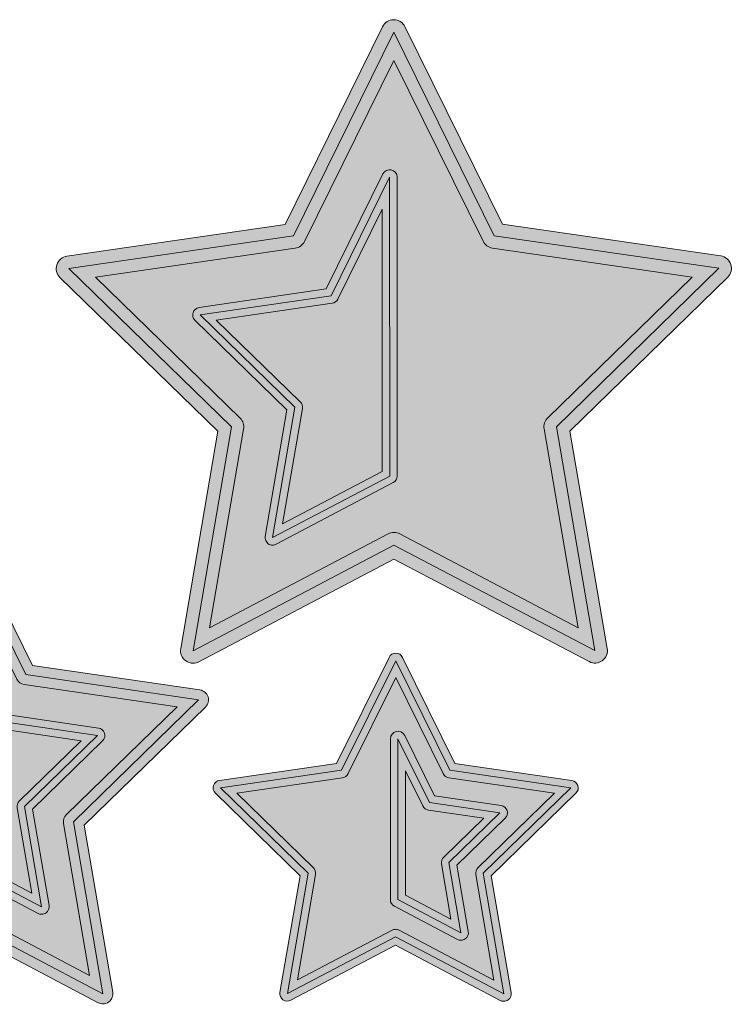
# Model space of a CAD drawing. Units: millimetres. Extents: x -4534 to 416973, y -3372 to 997.
# Drawn here: x 120 to 833, y 13 to 997 of the extents above; entities that cross this region are included whole.
import ezdxf

# ---------------------------------------------------------------- set-up
doc = ezdxf.new("R2010")
doc.units = ezdxf.units.MM
doc.layers.add('Toestel 2D', color=7, linetype='Continuous', lineweight=20)

# ---------------------------------------------------------------- blocks, each defined once
blk = doc.blocks.new('SW-14097')
at = {"layer": 'Toestel 2D', "true_color": 0x6fb52a}
h = blk.add_hatch(color=75, dxfattribs=at)
h.dxf.hatch_style = 2
edge = h.paths.add_edge_path()
edge.add_spline(control_points=[(297.57, 354.05), (297.57, 354.05), (297.57, 354.05), (295.58, 353.58), (293.58, 353.58), (290.99, 353.58), (288.42, 354.38), (286.24, 355.96), (282.39, 358.76), (280.46, 363.49), (281.26, 368.18), (281.26, 368.18), (318.41, 585.39), (318.41, 585.39), (318.41, 585.39), (160.55, 739.13), (160.55, 739.13), (157.14, 742.45), (155.91, 747.41), (157.38, 751.94), (158.85, 756.47), (162.76, 759.77), (167.47, 760.45), (167.47, 760.45), (385.52, 792.24), (385.52, 792.24), (385.52, 792.24), (482.96, 989.88), (482.96, 989.88), (485.06, 994.15), (489.4, 996.85), (494.16, 996.86), (494.16, 996.86), (494.17, 996.86), (494.17, 996.86), (498.92, 996.86), (503.27, 994.16), (505.37, 989.89), (505.37, 989.89), (602.98, 792.33), (602.98, 792.33), (602.98, 792.33), (821.06, 760.74), (821.06, 760.74), (825.77, 760.06), (829.69, 756.76), (831.16, 752.24), (832.63, 747.72), (831.41, 742.75), (828, 739.43), (828, 739.43), (670.28, 585.54), (670.28, 585.54), (670.28, 585.54), (707.62, 368.38), (707.62, 368.38), (708.43, 363.69), (706.51, 358.95), (702.66, 356.15), (698.81, 353.35), (693.71, 352.98), (689.49, 355.19), (689.49, 355.19), (494.4, 457.64), (494.4, 457.64), (494.4, 457.64), (299.4, 355.02), (299.4, 355.02), (297.57, 354.05)], knot_values=[0, 0, 0, 0, 0.00005, 0.0001, 1, 1, 1, 2, 2, 2, 3, 3, 3, 4, 4, 4, 5, 5, 5, 6, 6, 6, 7, 7, 7, 8, 8, 8, 9, 9, 9, 10, 10, 10, 11, 11, 11, 12, 12, 12, 13, 13, 13, 14, 14, 14, 15, 15, 15, 16, 16, 16, 17, 17, 17, 18, 18, 18, 19, 19, 19, 20, 20, 20, 21, 21, 21, 22, 22, 22, 22], degree=3, periodic=0)
edge = h.paths.add_edge_path()
edge.add_spline(control_points=[(395.63, 768.44), (395.63, 768.44), (395.63, 768.44), (196.14, 739.37), (196.14, 739.37), (196.14, 739.37), (340.56, 598.71), (340.56, 598.71), (343.51, 595.84), (344.86, 591.71), (344.16, 587.65), (344.16, 587.65), (310.17, 388.93), (310.17, 388.93), (310.17, 388.93), (488.57, 482.83), (488.57, 482.83), (492.22, 484.74), (496.57, 484.74), (500.21, 482.83), (500.21, 482.83), (678.69, 389.1), (678.69, 389.1), (678.69, 389.1), (644.52, 587.78), (644.52, 587.78), (643.83, 591.84), (645.17, 595.98), (648.11, 598.85), (648.11, 598.85), (792.41, 739.63), (792.41, 739.63), (792.41, 739.63), (592.9, 768.54), (592.9, 768.54), (588.82, 769.12), (585.3, 771.68), (583.48, 775.37), (583.48, 775.37), (494.18, 956.11), (494.18, 956.11), (494.18, 956.11), (405.04, 775.29), (405.04, 775.29), (403.22, 771.6), (399.7, 769.04), (395.63, 768.44), (395.63, 768.44)], knot_values=[0, 0, 0, 0, 0.00005, 0.0001, 1, 1, 1, 2, 2, 2, 3, 3, 3, 4, 4, 4, 5, 5, 5, 6, 6, 6, 7, 7, 7, 8, 8, 8, 9, 9, 9, 10, 10, 10, 11, 11, 11, 12, 12, 12, 13, 13, 13, 14, 14, 14, 15, 15, 15, 15], degree=3, periodic=0)
at = {"layer": 'Toestel 2D', "true_color": 0x006624}
blk.add_hatch(color=106, dxfattribs=at).paths.add_polyline_path([(695.31, 366.26), (494.4, 471.76), (293.58, 366.08), (331.84, 589.76), (169.27, 748.08), (393.83, 780.81), (494.17, 984.36), (594.69, 780.91), (819.27, 748.37), (656.84, 589.9)])
at = {"layer": 'Toestel 2D', "true_color": 0x6fb52a}
h = blk.add_hatch(color=75, dxfattribs=at)
h.dxf.hatch_style = 2
edge = h.paths.add_edge_path()
edge.add_spline(control_points=[(375.54, 471.91), (375.54, 471.91), (375.54, 471.91), (374.34, 471.63), (373.15, 471.63), (371.6, 471.63), (370.05, 472.11), (368.74, 473.06), (366.43, 474.74), (365.28, 477.58), (365.76, 480.39), (365.76, 480.39), (387.39, 606.87), (387.39, 606.87), (387.39, 606.87), (295.47, 696.39), (295.47, 696.39), (293.42, 698.38), (292.69, 701.36), (293.57, 704.08), (294.45, 706.79), (296.8, 708.77), (299.62, 709.18), (299.62, 709.18), (426.59, 727.69), (426.59, 727.69), (426.59, 727.69), (483.32, 842.78), (483.32, 842.78), (484.86, 845.9), (488.35, 847.56), (491.75, 846.76), (495.15, 845.97), (497.55, 842.95), (497.55, 839.46), (497.55, 839.46), (497.68, 540.73), (497.68, 540.73), (497.69, 537.94), (496.14, 535.38), (493.68, 534.09), (493.68, 534.09), (376.64, 472.49), (376.64, 472.49), (375.54, 471.91)], knot_values=[0, 0, 0, 0, 0.00005, 0.0001, 1, 1, 1, 2, 2, 2, 3, 3, 3, 4, 4, 4, 5, 5, 5, 6, 6, 6, 7, 7, 7, 8, 8, 8, 9, 9, 9, 10, 10, 10, 11, 11, 11, 12, 12, 12, 13, 13, 13, 14, 14, 14, 14], degree=3, periodic=0)
edge = h.paths.add_edge_path()
edge.add_spline(control_points=[(432.66, 713.42), (432.66, 713.42), (432.66, 713.42), (316.82, 696.53), (316.82, 696.53), (316.82, 696.53), (400.68, 614.86), (400.68, 614.86), (402.45, 613.14), (403.26, 610.66), (402.84, 608.23), (402.84, 608.23), (383.1, 492.84), (383.1, 492.84), (383.1, 492.84), (482.68, 545.25), (482.68, 545.25), (482.68, 545.25), (482.56, 807.31), (482.56, 807.31), (482.56, 807.31), (438.3, 717.52), (438.3, 717.52), (437.21, 715.31), (435.1, 713.77), (432.66, 713.42), (432.66, 713.42)], knot_values=[0, 0, 0, 0, 0.00005, 0.0001, 1, 1, 1, 2, 2, 2, 3, 3, 3, 4, 4, 4, 5, 5, 5, 6, 6, 6, 7, 7, 7, 8, 8, 8, 8], degree=3, periodic=0)
blk.add_hatch(color=75, dxfattribs=at).paths.add_polyline_path([(490.18, 540.72), (373.15, 479.13), (395.45, 609.49), (300.7, 701.76), (431.57, 720.84), (490.05, 839.46)])
at = {"layer": 'Toestel 2D', "true_color": 0xd5040e}
h = blk.add_hatch(color=12, dxfattribs=at)
h.dxf.hatch_style = 2
edge = h.paths.add_edge_path()
edge.add_spline(control_points=[(205.5, 13.14), (205.5, 13.14), (205.5, 13.14), (203.43, 13.14), (201.83, 13.14), (200.23, 13.52), (198.77, 14.29), (198.77, 14.29), (48.95, 93.14), (48.95, 93.14), (48.95, 93.14), (-100.94, 14.43), (-100.94, 14.43), (-104.31, 12.66), (-108.39, 12.95), (-111.47, 15.19), (-114.55, 17.43), (-116.09, 21.22), (-115.45, 24.97), (-115.45, 24.97), (-86.75, 191.83), (-86.75, 191.83), (-86.75, 191.83), (-207.93, 310.06), (-207.93, 310.06), (-210.66, 312.72), (-211.64, 316.69), (-210.46, 320.31), (-209.28, 323.93), (-206.15, 326.57), (-202.38, 327.11), (-202.38, 327.11), (-34.83, 351.38), (-34.83, 351.38), (-34.83, 351.38), (40.17, 503.17), (40.17, 503.17), (41.85, 506.58), (45.33, 508.74), (49.13, 508.74), (49.13, 508.74), (49.13, 508.74), (49.14, 508.74), (52.94, 508.74), (56.42, 506.58), (58.1, 503.16), (58.1, 503.16), (132.96, 351.31), (132.96, 351.31), (132.96, 351.31), (300.49, 326.89), (300.49, 326.89), (304.26, 326.34), (307.39, 323.7), (308.56, 320.08), (309.74, 316.46), (308.75, 312.48), (306.03, 309.83), (306.03, 309.83), (184.74, 191.71), (184.74, 191.71), (184.74, 191.71), (213.28, 24.83), (213.28, 24.83), (213.93, 21.08), (212.38, 17.28), (209.3, 15.05), (207.56, 13.78), (205.5, 13.14)], knot_values=[0, 0, 0, 0, 0.00005, 0.0001, 1, 1, 1, 2, 2, 2, 3, 3, 3, 4, 4, 4, 5, 5, 5, 6, 6, 6, 7, 7, 7, 8, 8, 8, 9, 9, 9, 10, 10, 10, 11, 11, 11, 12, 12, 12, 13, 13, 13, 14, 14, 14, 15, 15, 15, 16, 16, 16, 17, 17, 17, 18, 18, 18, 19, 19, 19, 20, 20, 20, 21, 21, 21, 22, 22, 22, 22], degree=3, periodic=0)
edge = h.paths.add_edge_path()
edge.add_spline(control_points=[(47.36, 114.44), (47.36, 114.44), (47.36, 114.44), (48.95, 114.44), (50.55, 114.44), (52.15, 114.06), (53.61, 113.29), (53.61, 113.29), (190.15, 41.43), (190.15, 41.43), (190.15, 41.43), (164.14, 193.52), (164.14, 193.52), (163.58, 196.76), (164.66, 200.07), (167.02, 202.37), (167.02, 202.37), (277.56, 310.02), (277.56, 310.02), (277.56, 310.02), (124.87, 332.27), (124.87, 332.27), (121.62, 332.75), (118.8, 334.8), (117.35, 337.75), (117.35, 337.75), (49.12, 476.14), (49.12, 476.14), (49.12, 476.14), (-19.23, 337.81), (-19.23, 337.81), (-20.69, 334.86), (-23.5, 332.82), (-26.76, 332.34), (-26.76, 332.34), (-179.46, 310.22), (-179.46, 310.22), (-179.46, 310.22), (-69.02, 202.47), (-69.02, 202.47), (-66.67, 200.17), (-65.59, 196.86), (-66.15, 193.62), (-66.15, 193.62), (-92.3, 41.55), (-92.3, 41.55), (-92.3, 41.55), (44.31, 113.29), (44.31, 113.29), (45.76, 114.06), (47.36, 114.44)], knot_values=[0, 0, 0, 0, 0.00005, 0.0001, 1, 1, 1, 2, 2, 2, 3, 3, 3, 4, 4, 4, 5, 5, 5, 6, 6, 6, 7, 7, 7, 8, 8, 8, 9, 9, 9, 10, 10, 10, 11, 11, 11, 12, 12, 12, 13, 13, 13, 14, 14, 14, 15, 15, 15, 16, 16, 16, 16], degree=3, periodic=0)
at = {"layer": 'Toestel 2D', "true_color": 0x8e1f02}
blk.add_hatch(color=24, dxfattribs=at).paths.add_polyline_path([(-105.59, 23.28), (48.95, 104.44), (203.43, 23.14), (174, 195.2), (299.05, 316.99), (126.32, 342.17), (49.13, 498.74), (-28.19, 342.24), (-200.95, 317.21), (-76.01, 195.31)])
at = {"layer": 'Toestel 2D', "true_color": 0xd5040e}
h = blk.add_hatch(color=12, dxfattribs=at)
h.dxf.hatch_style = 2
edge = h.paths.add_edge_path()
edge.add_spline(control_points=[(143.77, 102.6), (143.77, 102.6), (143.77, 102.6), (142.22, 102.6), (141.03, 102.6), (139.83, 102.89), (138.73, 103.47), (138.73, 103.47), (48.7, 150.85), (48.7, 150.85), (46.24, 152.15), (44.69, 154.7), (44.69, 157.49), (44.69, 157.49), (44.8, 387.29), (44.8, 387.29), (44.8, 390.77), (47.2, 393.8), (50.6, 394.59), (53.99, 395.38), (57.48, 393.72), (59.02, 390.6), (59.02, 390.6), (102.26, 302.89), (102.26, 302.89), (102.26, 302.89), (199.03, 288.78), (199.03, 288.78), (201.86, 288.37), (204.2, 286.39), (205.08, 283.68), (205.96, 280.96), (205.23, 277.98), (203.18, 275.99), (203.18, 275.99), (133.13, 207.76), (133.13, 207.76), (133.13, 207.76), (149.61, 111.37), (149.61, 111.37), (150.1, 108.55), (148.94, 105.71), (146.63, 104.03), (145.32, 103.09), (143.77, 102.6)], knot_values=[0, 0, 0, 0, 0.00005, 0.0001, 1, 1, 1, 2, 2, 2, 3, 3, 3, 4, 4, 4, 5, 5, 5, 6, 6, 6, 7, 7, 7, 8, 8, 8, 9, 9, 9, 10, 10, 10, 11, 11, 11, 12, 12, 12, 13, 13, 13, 14, 14, 14, 14], degree=3, periodic=0)
edge = h.paths.add_edge_path()
edge.add_spline(control_points=[(59.7, 162.01), (59.7, 162.01), (59.7, 162.01), (59.7, 162.01), (59.7, 162.01), (132.27, 123.82), (132.27, 123.82), (132.27, 123.82), (117.68, 209.12), (117.68, 209.12), (117.26, 211.55), (118.07, 214.03), (119.84, 215.75), (119.84, 215.75), (181.83, 276.13), (181.83, 276.13), (181.83, 276.13), (96.2, 288.61), (96.2, 288.61), (93.75, 288.97), (91.64, 290.5), (90.55, 292.72), (90.55, 292.72), (59.78, 355.13), (59.78, 355.13), (59.78, 355.13), (59.7, 162.01)], knot_values=[0, 0, 0, 0, 0.00005, 0.0001, 1, 1, 1, 2, 2, 2, 3, 3, 3, 4, 4, 4, 5, 5, 5, 6, 6, 6, 7, 7, 7, 8, 8, 8, 8], degree=3, periodic=0)
blk.add_hatch(color=12, dxfattribs=at).paths.add_polyline_path([(52.19, 157.48), (142.22, 110.1), (125.07, 210.38), (197.95, 281.36), (97.28, 296.03), (52.3, 387.28)])
at = {"layer": 'Toestel 2D', "true_color": 0x0974f6}
h = blk.add_hatch(color=150, dxfattribs=at)
h.dxf.hatch_style = 2
edge = h.paths.add_edge_path()
edge.add_spline(control_points=[(605.74, 15.73), (605.74, 15.73), (605.74, 15.73), (604.18, 15.73), (602.99, 15.73), (601.79, 16.02), (600.69, 16.6), (600.69, 16.6), (496.05, 71.67), (496.05, 71.67), (496.05, 71.67), (391.36, 16.69), (391.36, 16.69), (388.83, 15.36), (385.77, 15.59), (383.46, 17.27), (381.15, 18.94), (380, 21.79), (380.48, 24.6), (380.48, 24.6), (400.52, 141.14), (400.52, 141.14), (400.52, 141.14), (315.88, 223.72), (315.88, 223.72), (313.84, 225.71), (313.11, 228.69), (313.99, 231.41), (314.87, 234.12), (317.22, 236.1), (320.05, 236.51), (320.05, 236.51), (437.07, 253.46), (437.07, 253.46), (437.07, 253.46), (489.45, 359.48), (489.45, 359.48), (490.72, 362.03), (493.32, 363.65), (496.18, 363.65), (496.18, 363.65), (496.18, 363.65), (496.18, 363.65), (499.04, 363.65), (501.64, 362.03), (502.9, 359.47), (502.9, 359.47), (555.19, 253.41), (555.19, 253.41), (555.19, 253.41), (672.2, 236.35), (672.2, 236.35), (675.03, 235.94), (677.37, 233.96), (678.26, 231.24), (679.14, 228.53), (678.4, 225.55), (676.35, 223.56), (676.35, 223.56), (591.64, 141.06), (591.64, 141.06), (591.64, 141.06), (611.58, 24.5), (611.58, 24.5), (612.06, 21.68), (610.9, 18.84), (608.59, 17.16), (607.28, 16.22), (605.74, 15.73)], knot_values=[0, 0, 0, 0, 0.00005, 0.0001, 1, 1, 1, 2, 2, 2, 3, 3, 3, 4, 4, 4, 5, 5, 5, 6, 6, 6, 7, 7, 7, 8, 8, 8, 9, 9, 9, 10, 10, 10, 11, 11, 11, 12, 12, 12, 13, 13, 13, 14, 14, 14, 15, 15, 15, 16, 16, 16, 17, 17, 17, 18, 18, 18, 19, 19, 19, 20, 20, 20, 21, 21, 21, 22, 22, 22, 22], degree=3, periodic=0)
edge = h.paths.add_edge_path()
edge.add_spline(control_points=[(494.86, 87.64), (494.86, 87.64), (494.86, 87.64), (496.05, 87.64), (497.25, 87.64), (498.45, 87.36), (499.55, 86.78), (499.55, 86.78), (594.23, 36.95), (594.23, 36.95), (594.23, 36.95), (576.19, 142.41), (576.19, 142.41), (575.77, 144.85), (576.58, 147.33), (578.35, 149.05), (578.35, 149.05), (655, 223.7), (655, 223.7), (655, 223.7), (549.13, 239.13), (549.13, 239.13), (546.68, 239.49), (544.57, 241.02), (543.48, 243.24), (543.48, 243.24), (496.17, 339.21), (496.17, 339.21), (496.17, 339.21), (448.78, 243.28), (448.78, 243.28), (447.68, 241.07), (445.57, 239.53), (443.13, 239.18), (443.13, 239.18), (337.24, 223.84), (337.24, 223.84), (337.24, 223.84), (413.82, 149.12), (413.82, 149.12), (415.59, 147.4), (416.39, 144.92), (415.97, 142.48), (415.97, 142.48), (397.84, 37.04), (397.84, 37.04), (397.84, 37.04), (492.57, 86.78), (492.57, 86.78), (493.66, 87.36), (494.86, 87.64)], knot_values=[0, 0, 0, 0, 0.00005, 0.0001, 1, 1, 1, 2, 2, 2, 3, 3, 3, 4, 4, 4, 5, 5, 5, 6, 6, 6, 7, 7, 7, 8, 8, 8, 9, 9, 9, 10, 10, 10, 11, 11, 11, 12, 12, 12, 13, 13, 13, 14, 14, 14, 15, 15, 15, 16, 16, 16, 16], degree=3, periodic=0)
at = {"layer": 'Toestel 2D', "true_color": 0x00457c}
blk.add_hatch(color=156, dxfattribs=at).paths.add_polyline_path([(387.87, 23.33), (496.05, 80.14), (604.18, 23.23), (583.58, 143.68), (671.12, 228.93), (550.21, 246.55), (496.18, 356.15), (442.05, 246.6), (321.12, 229.09), (408.58, 143.76)])
at = {"layer": 'Toestel 2D', "true_color": 0x0974f6}
h = blk.add_hatch(color=150, dxfattribs=at)
h.dxf.hatch_style = 2
edge = h.paths.add_edge_path()
edge.add_spline(control_points=[(562.89, 76.61), (562.89, 76.61), (562.89, 76.61), (561.34, 76.61), (560.14, 76.61), (558.95, 76.89), (557.85, 77.47), (557.85, 77.47), (494.83, 110.64), (494.83, 110.64), (492.36, 111.93), (490.82, 114.49), (490.82, 117.28), (490.82, 117.28), (490.89, 278.14), (490.89, 278.14), (490.9, 281.62), (493.3, 284.65), (496.69, 285.44), (500.09, 286.23), (503.58, 284.58), (505.12, 281.45), (505.12, 281.45), (534.87, 221.11), (534.87, 221.11), (534.87, 221.11), (601.43, 211.41), (601.43, 211.41), (604.26, 211), (606.6, 209.02), (607.48, 206.3), (608.37, 203.59), (607.63, 200.61), (605.58, 198.61), (605.58, 198.61), (557.39, 151.68), (557.39, 151.68), (557.39, 151.68), (568.73, 85.37), (568.73, 85.37), (569.21, 82.56), (568.06, 79.71), (565.75, 78.04), (564.44, 77.09), (562.89, 76.61)], knot_values=[0, 0, 0, 0, 0.00005, 0.0001, 1, 1, 1, 2, 2, 2, 3, 3, 3, 4, 4, 4, 5, 5, 5, 6, 6, 6, 7, 7, 7, 8, 8, 8, 9, 9, 9, 10, 10, 10, 11, 11, 11, 12, 12, 12, 13, 13, 13, 14, 14, 14, 14], degree=3, periodic=0)
edge = h.paths.add_edge_path()
edge.add_spline(control_points=[(505.82, 121.8), (505.82, 121.8), (505.82, 121.8), (505.82, 121.8), (505.82, 121.8), (551.39, 97.82), (551.39, 97.82), (551.39, 97.82), (541.94, 153.04), (541.94, 153.04), (541.53, 155.47), (542.33, 157.95), (544.1, 159.68), (544.1, 159.68), (584.23, 198.76), (584.23, 198.76), (584.23, 198.76), (528.8, 206.84), (528.8, 206.84), (526.36, 207.19), (524.25, 208.73), (523.15, 210.94), (523.15, 210.94), (505.88, 245.99), (505.88, 245.99), (505.88, 245.99), (505.82, 121.8)], knot_values=[0, 0, 0, 0, 0.00005, 0.0001, 1, 1, 1, 2, 2, 2, 3, 3, 3, 4, 4, 4, 5, 5, 5, 6, 6, 6, 7, 7, 7, 8, 8, 8, 8], degree=3, periodic=0)
blk.add_hatch(color=150, dxfattribs=at).paths.add_polyline_path([(498.32, 117.27), (561.34, 84.11), (549.33, 154.3), (600.35, 203.99), (529.88, 214.26), (498.39, 278.13)])
at = {"layer": 'Toestel 2D', "lineweight": 0}
for p, q in [((393.83, 780.81), (494.17, 984.36)), ((494.17, 984.36), (594.69, 780.91)), ((431.57, 720.84), (490.05, 839.46)), ((490.05, 839.46), (490.18, 540.72)), ((169.27, 748.08), (393.83, 780.81)), ((594.69, 780.91), (819.27, 748.37)), ((331.84, 589.76), (169.27, 748.08)), ((819.27, 748.37), (656.84, 589.9)), ((300.7, 701.76), (431.57, 720.84)), ((395.45, 609.49), (300.7, 701.76)), ((373.15, 479.13), (395.45, 609.49)), ((293.58, 366.08), (331.84, 589.76)), ((656.84, 589.9), (695.31, 366.26)), ((490.18, 540.72), (373.15, 479.13)), ((494.4, 471.76), (293.58, 366.08)), ((695.31, 366.26), (494.4, 471.76))]:
    blk.add_line(p, q, dxfattribs=at)
for points in [[(-105.59, 23.28), (48.95, 104.44), (203.43, 23.14), (174, 195.2), (299.05, 316.99), (126.32, 342.17), (49.13, 498.74), (-28.19, 342.24), (-200.95, 317.21), (-76.01, 195.31), (-105.59, 23.28)], [(52.19, 157.48), (142.22, 110.1), (125.07, 210.38), (197.95, 281.36), (97.28, 296.03), (52.3, 387.28), (52.19, 157.48)], [(387.87, 23.33), (496.05, 80.14), (604.18, 23.23), (583.58, 143.68), (671.12, 228.93), (550.21, 246.55), (496.18, 356.15), (442.05, 246.6), (321.12, 229.09), (408.58, 143.76), (387.87, 23.33)], [(498.32, 117.27), (561.34, 84.11), (549.33, 154.3), (600.35, 203.99), (529.88, 214.26), (498.39, 278.13), (498.32, 117.27)]]:
    blk.add_lwpolyline(points, dxfattribs=at)
for points in [[(482.96, 989.88), (485.06, 994.15), (489.4, 996.85), (494.16, 996.86)], [(385.52, 792.24), (385.52, 792.24), (482.96, 989.88), (482.96, 989.88)], [(505.37, 989.89), (505.37, 989.89), (602.98, 792.33), (602.98, 792.33)], [(494.18, 956.11), (494.18, 956.11), (405.04, 775.29), (405.04, 775.29)], [(583.48, 775.37), (583.48, 775.37), (494.18, 956.11), (494.18, 956.11)], [(483.32, 842.78), (484.86, 845.9), (488.35, 847.56), (491.75, 846.76)], [(491.75, 846.76), (495.15, 845.97), (497.55, 842.95), (497.55, 839.46)], [(426.59, 727.69), (426.59, 727.69), (483.32, 842.78), (483.32, 842.78)], [(497.55, 839.46), (497.55, 839.46), (497.68, 540.73), (497.68, 540.73)], [(482.56, 807.31), (482.56, 807.31), (438.3, 717.52), (438.3, 717.52)], [(482.68, 545.25), (482.68, 545.25), (482.56, 807.31), (482.56, 807.31)], [(167.47, 760.45), (167.47, 760.45), (385.52, 792.24), (385.52, 792.24)], [(602.98, 792.33), (602.98, 792.33), (821.06, 760.74), (821.06, 760.74)], [(395.63, 768.44), (395.63, 768.44), (196.14, 739.37), (196.14, 739.37)], [(405.04, 775.29), (403.22, 771.6), (399.7, 769.04), (395.63, 768.44)], [(592.9, 768.54), (588.82, 769.12), (585.3, 771.68), (583.48, 775.37)], [(792.41, 739.63), (792.41, 739.63), (592.9, 768.54), (592.9, 768.54)], [(157.38, 751.94), (158.85, 756.47), (162.76, 759.77), (167.47, 760.45)], [(160.55, 739.13), (157.14, 742.45), (155.91, 747.41), (157.38, 751.94)], [(318.41, 585.39), (318.41, 585.39), (160.55, 739.13), (160.55, 739.13)], [(196.14, 739.37), (196.14, 739.37), (340.56, 598.71), (340.56, 598.71)], [(648.11, 598.85), (648.11, 598.85), (792.41, 739.63), (792.41, 739.63)], [(828, 739.43), (828, 739.43), (670.28, 585.54), (670.28, 585.54)], [(299.62, 709.18), (299.62, 709.18), (426.59, 727.69), (426.59, 727.69)], [(293.57, 704.08), (294.45, 706.79), (296.8, 708.77), (299.62, 709.18)], [(432.66, 713.42), (432.66, 713.42), (316.82, 696.53), (316.82, 696.53)], [(438.3, 717.52), (437.21, 715.31), (435.1, 713.77), (432.66, 713.42)], [(295.47, 696.39), (293.42, 698.38), (292.69, 701.36), (293.57, 704.08)], [(387.39, 606.87), (387.39, 606.87), (295.47, 696.39), (295.47, 696.39)], [(316.82, 696.53), (316.82, 696.53), (400.68, 614.86), (400.68, 614.86)], [(400.68, 614.86), (402.45, 613.14), (403.26, 610.66), (402.84, 608.23)], [(365.76, 480.39), (365.76, 480.39), (387.39, 606.87), (387.39, 606.87)], [(402.84, 608.23), (402.84, 608.23), (383.1, 492.84), (383.1, 492.84)], [(340.56, 598.71), (343.51, 595.84), (344.86, 591.71), (344.16, 587.65)], [(644.52, 587.78), (643.83, 591.84), (645.17, 595.98), (648.11, 598.85)], [(281.26, 368.18), (281.26, 368.18), (318.41, 585.39), (318.41, 585.39)], [(344.16, 587.65), (344.16, 587.65), (310.17, 388.93), (310.17, 388.93)], [(678.69, 389.1), (678.69, 389.1), (644.52, 587.78), (644.52, 587.78)], [(670.28, 585.54), (670.28, 585.54), (707.62, 368.38), (707.62, 368.38)], [(383.1, 492.84), (383.1, 492.84), (482.68, 545.25), (482.68, 545.25)], [(493.68, 534.09), (493.68, 534.09), (376.64, 472.49), (376.64, 472.49)], [(497.68, 540.73), (497.69, 537.94), (496.14, 535.38), (493.68, 534.09)], [(310.17, 388.93), (310.17, 388.93), (488.57, 482.83), (488.57, 482.83)], [(488.57, 482.83), (492.22, 484.74), (496.57, 484.74), (500.21, 482.83)], [(500.21, 482.83), (500.21, 482.83), (678.69, 389.1), (678.69, 389.1)], [(368.74, 473.06), (366.43, 474.74), (365.28, 477.58), (365.76, 480.39)], [(373.15, 471.63), (371.6, 471.63), (370.05, 472.11), (368.74, 473.06)], [(376.64, 472.49), (375.54, 471.91), (374.34, 471.63), (373.15, 471.63)], [(494.4, 457.64), (494.4, 457.64), (299.4, 355.02), (299.4, 355.02)], [(689.49, 355.19), (689.49, 355.19), (494.4, 457.64), (494.4, 457.64)], [(286.24, 355.96), (282.39, 358.76), (280.46, 363.49), (281.26, 368.18)], [(707.62, 368.38), (708.43, 363.69), (706.51, 358.95), (702.66, 356.15)], [(293.58, 353.58), (290.99, 353.58), (288.42, 354.38), (286.24, 355.96)], [(299.4, 355.02), (297.57, 354.05), (295.58, 353.58), (293.58, 353.58)], [(702.66, 356.15), (698.81, 353.35), (693.71, 352.98), (689.49, 355.19)]]:
    blk.add_open_spline(points, degree=3, dxfattribs=at)
for points, knots in [([(494.16, 996.86), (494.16, 996.86), (494.17, 996.86), (494.17, 996.86), (498.92, 996.86), (503.27, 994.16), (505.37, 989.89)], [9, 9, 9, 9, 10, 10, 10, 11, 11, 11, 11]), ([(203.43, 13.14), (201.83, 13.14), (200.23, 13.52), (198.77, 14.29), (198.77, 14.29), (48.95, 93.14), (48.95, 93.14), (48.95, 93.14), (-100.94, 14.43), (-100.94, 14.43), (-104.31, 12.66), (-108.39, 12.95), (-111.47, 15.19), (-114.55, 17.43), (-116.09, 21.22), (-115.45, 24.97), (-115.45, 24.97), (-86.75, 191.83), (-86.75, 191.83), (-86.75, 191.83), (-207.93, 310.06), (-207.93, 310.06), (-210.66, 312.72), (-211.64, 316.69), (-210.46, 320.31), (-209.28, 323.93), (-206.15, 326.57), (-202.38, 327.11), (-202.38, 327.11), (-34.83, 351.38), (-34.83, 351.38), (-34.83, 351.38), (40.17, 503.17), (40.17, 503.17), (41.85, 506.58), (45.33, 508.74), (49.13, 508.74), (49.13, 508.74), (49.13, 508.74), (49.14, 508.74), (52.94, 508.74), (56.42, 506.58), (58.1, 503.16), (58.1, 503.16), (132.96, 351.31), (132.96, 351.31), (132.96, 351.31), (300.49, 326.89), (300.49, 326.89), (304.26, 326.34), (307.39, 323.7), (308.56, 320.08), (309.74, 316.46), (308.75, 312.48), (306.03, 309.83), (306.03, 309.83), (184.74, 191.71), (184.74, 191.71), (184.74, 191.71), (213.28, 24.83), (213.28, 24.83), (213.93, 21.08), (212.38, 17.28), (209.3, 15.05), (207.56, 13.78), (205.5, 13.14), (203.43, 13.14)], [0, 0, 0, 0, 1, 1, 1, 2, 2, 2, 3, 3, 3, 4, 4, 4, 5, 5, 5, 6, 6, 6, 7, 7, 7, 8, 8, 8, 9, 9, 9, 10, 10, 10, 11, 11, 11, 12, 12, 12, 13, 13, 13, 14, 14, 14, 15, 15, 15, 16, 16, 16, 17, 17, 17, 18, 18, 18, 19, 19, 19, 20, 20, 20, 21, 21, 21, 22, 22, 22, 22]), ([(48.95, 114.44), (50.55, 114.44), (52.15, 114.06), (53.61, 113.29), (53.61, 113.29), (190.15, 41.43), (190.15, 41.43), (190.15, 41.43), (164.14, 193.52), (164.14, 193.52), (163.58, 196.76), (164.66, 200.07), (167.02, 202.37), (167.02, 202.37), (277.56, 310.02), (277.56, 310.02), (277.56, 310.02), (124.87, 332.27), (124.87, 332.27), (121.62, 332.75), (118.8, 334.8), (117.35, 337.75), (117.35, 337.75), (49.12, 476.14), (49.12, 476.14), (49.12, 476.14), (-19.23, 337.81), (-19.23, 337.81), (-20.69, 334.86), (-23.5, 332.82), (-26.76, 332.34), (-26.76, 332.34), (-179.46, 310.22), (-179.46, 310.22), (-179.46, 310.22), (-69.02, 202.47), (-69.02, 202.47), (-66.67, 200.17), (-65.59, 196.86), (-66.15, 193.62), (-66.15, 193.62), (-92.3, 41.55), (-92.3, 41.55), (-92.3, 41.55), (44.31, 113.29), (44.31, 113.29), (45.76, 114.06), (47.36, 114.44), (48.95, 114.44)], [0, 0, 0, 0, 1, 1, 1, 2, 2, 2, 3, 3, 3, 4, 4, 4, 5, 5, 5, 6, 6, 6, 7, 7, 7, 8, 8, 8, 9, 9, 9, 10, 10, 10, 11, 11, 11, 12, 12, 12, 13, 13, 13, 14, 14, 14, 15, 15, 15, 16, 16, 16, 16]), ([(142.22, 102.6), (141.03, 102.6), (139.83, 102.89), (138.73, 103.47), (138.73, 103.47), (48.7, 150.85), (48.7, 150.85), (46.24, 152.15), (44.69, 154.7), (44.69, 157.49), (44.69, 157.49), (44.8, 387.29), (44.8, 387.29), (44.8, 390.77), (47.2, 393.8), (50.6, 394.59), (53.99, 395.38), (57.48, 393.72), (59.02, 390.6), (59.02, 390.6), (102.26, 302.89), (102.26, 302.89), (102.26, 302.89), (199.03, 288.78), (199.03, 288.78), (201.86, 288.37), (204.2, 286.39), (205.08, 283.68), (205.96, 280.96), (205.23, 277.98), (203.18, 275.99), (203.18, 275.99), (133.13, 207.76), (133.13, 207.76), (133.13, 207.76), (149.61, 111.37), (149.61, 111.37), (150.1, 108.55), (148.94, 105.71), (146.63, 104.03), (145.32, 103.09), (143.77, 102.6), (142.22, 102.6)], [0, 0, 0, 0, 1, 1, 1, 2, 2, 2, 3, 3, 3, 4, 4, 4, 5, 5, 5, 6, 6, 6, 7, 7, 7, 8, 8, 8, 9, 9, 9, 10, 10, 10, 11, 11, 11, 12, 12, 12, 13, 13, 13, 14, 14, 14, 14]), ([(59.7, 162.01), (59.7, 162.01), (132.27, 123.82), (132.27, 123.82), (132.27, 123.82), (117.68, 209.12), (117.68, 209.12), (117.26, 211.55), (118.07, 214.03), (119.84, 215.75), (119.84, 215.75), (181.83, 276.13), (181.83, 276.13), (181.83, 276.13), (96.2, 288.61), (96.2, 288.61), (93.75, 288.97), (91.64, 290.5), (90.55, 292.72), (90.55, 292.72), (59.78, 355.13), (59.78, 355.13), (59.78, 355.13), (59.7, 162.01), (59.7, 162.01)], [0, 0, 0, 0, 1, 1, 1, 2, 2, 2, 3, 3, 3, 4, 4, 4, 5, 5, 5, 6, 6, 6, 7, 7, 7, 8, 8, 8, 8]), ([(604.18, 15.73), (602.99, 15.73), (601.79, 16.02), (600.69, 16.6), (600.69, 16.6), (496.05, 71.67), (496.05, 71.67), (496.05, 71.67), (391.36, 16.69), (391.36, 16.69), (388.83, 15.36), (385.77, 15.59), (383.46, 17.27), (381.15, 18.94), (380, 21.79), (380.48, 24.6), (380.48, 24.6), (400.52, 141.14), (400.52, 141.14), (400.52, 141.14), (315.88, 223.72), (315.88, 223.72), (313.84, 225.71), (313.11, 228.69), (313.99, 231.41), (314.87, 234.12), (317.22, 236.1), (320.05, 236.51), (320.05, 236.51), (437.07, 253.46), (437.07, 253.46), (437.07, 253.46), (489.45, 359.48), (489.45, 359.48), (490.72, 362.03), (493.32, 363.65), (496.18, 363.65), (496.18, 363.65), (496.18, 363.65), (496.18, 363.65), (499.04, 363.65), (501.64, 362.03), (502.9, 359.47), (502.9, 359.47), (555.19, 253.41), (555.19, 253.41), (555.19, 253.41), (672.2, 236.35), (672.2, 236.35), (675.03, 235.94), (677.37, 233.96), (678.26, 231.24), (679.14, 228.53), (678.4, 225.55), (676.35, 223.56), (676.35, 223.56), (591.64, 141.06), (591.64, 141.06), (591.64, 141.06), (611.58, 24.5), (611.58, 24.5), (612.06, 21.68), (610.9, 18.84), (608.59, 17.16), (607.28, 16.22), (605.74, 15.73), (604.18, 15.73)], [0, 0, 0, 0, 1, 1, 1, 2, 2, 2, 3, 3, 3, 4, 4, 4, 5, 5, 5, 6, 6, 6, 7, 7, 7, 8, 8, 8, 9, 9, 9, 10, 10, 10, 11, 11, 11, 12, 12, 12, 13, 13, 13, 14, 14, 14, 15, 15, 15, 16, 16, 16, 17, 17, 17, 18, 18, 18, 19, 19, 19, 20, 20, 20, 21, 21, 21, 22, 22, 22, 22]), ([(496.05, 87.64), (497.25, 87.64), (498.45, 87.36), (499.55, 86.78), (499.55, 86.78), (594.23, 36.95), (594.23, 36.95), (594.23, 36.95), (576.19, 142.41), (576.19, 142.41), (575.77, 144.85), (576.58, 147.33), (578.35, 149.05), (578.35, 149.05), (655, 223.7), (655, 223.7), (655, 223.7), (549.13, 239.13), (549.13, 239.13), (546.68, 239.49), (544.57, 241.02), (543.48, 243.24), (543.48, 243.24), (496.17, 339.21), (496.17, 339.21), (496.17, 339.21), (448.78, 243.28), (448.78, 243.28), (447.68, 241.07), (445.57, 239.53), (443.13, 239.18), (443.13, 239.18), (337.24, 223.84), (337.24, 223.84), (337.24, 223.84), (413.82, 149.12), (413.82, 149.12), (415.59, 147.4), (416.39, 144.92), (415.97, 142.48), (415.97, 142.48), (397.84, 37.04), (397.84, 37.04), (397.84, 37.04), (492.57, 86.78), (492.57, 86.78), (493.66, 87.36), (494.86, 87.64), (496.05, 87.64)], [0, 0, 0, 0, 1, 1, 1, 2, 2, 2, 3, 3, 3, 4, 4, 4, 5, 5, 5, 6, 6, 6, 7, 7, 7, 8, 8, 8, 9, 9, 9, 10, 10, 10, 11, 11, 11, 12, 12, 12, 13, 13, 13, 14, 14, 14, 15, 15, 15, 16, 16, 16, 16]), ([(561.34, 76.61), (560.14, 76.61), (558.95, 76.89), (557.85, 77.47), (557.85, 77.47), (494.83, 110.64), (494.83, 110.64), (492.36, 111.93), (490.82, 114.49), (490.82, 117.28), (490.82, 117.28), (490.89, 278.14), (490.89, 278.14), (490.9, 281.62), (493.3, 284.65), (496.69, 285.44), (500.09, 286.23), (503.58, 284.58), (505.12, 281.45), (505.12, 281.45), (534.87, 221.11), (534.87, 221.11), (534.87, 221.11), (601.43, 211.41), (601.43, 211.41), (604.26, 211), (606.6, 209.02), (607.48, 206.3), (608.37, 203.59), (607.63, 200.61), (605.58, 198.61), (605.58, 198.61), (557.39, 151.68), (557.39, 151.68), (557.39, 151.68), (568.73, 85.37), (568.73, 85.37), (569.21, 82.56), (568.06, 79.71), (565.75, 78.04), (564.44, 77.09), (562.89, 76.61), (561.34, 76.61)], [0, 0, 0, 0, 1, 1, 1, 2, 2, 2, 3, 3, 3, 4, 4, 4, 5, 5, 5, 6, 6, 6, 7, 7, 7, 8, 8, 8, 9, 9, 9, 10, 10, 10, 11, 11, 11, 12, 12, 12, 13, 13, 13, 14, 14, 14, 14]), ([(505.82, 121.8), (505.82, 121.8), (551.39, 97.82), (551.39, 97.82), (551.39, 97.82), (541.94, 153.04), (541.94, 153.04), (541.53, 155.47), (542.33, 157.95), (544.1, 159.68), (544.1, 159.68), (584.23, 198.76), (584.23, 198.76), (584.23, 198.76), (528.8, 206.84), (528.8, 206.84), (526.36, 207.19), (524.25, 208.73), (523.15, 210.94), (523.15, 210.94), (505.88, 245.99), (505.88, 245.99), (505.88, 245.99), (505.82, 121.8), (505.82, 121.8)], [0, 0, 0, 0, 1, 1, 1, 2, 2, 2, 3, 3, 3, 4, 4, 4, 5, 5, 5, 6, 6, 6, 7, 7, 7, 8, 8, 8, 8])]:
    blk.add_open_spline(points, degree=3, knots=knots, dxfattribs=at)

msp = doc.modelspace()

# ---------------------------------------------------------------- linework, layer by layer
at = {"layer": 'Toestel 2D', "lineweight": 0}
for points in [[(821.06, 760.74), (825.77, 760.06), (829.69, 756.76), (831.16, 752.24)], [(831.16, 752.24), (832.63, 747.72), (831.41, 742.75), (828, 739.43)]]:
    msp.add_open_spline(points, degree=3, dxfattribs=at)

# ---------------------------------------------------------------- block references
msp.add_blockref('SW-14097', (0, 0))

doc.saveas('drawing.dxf')
